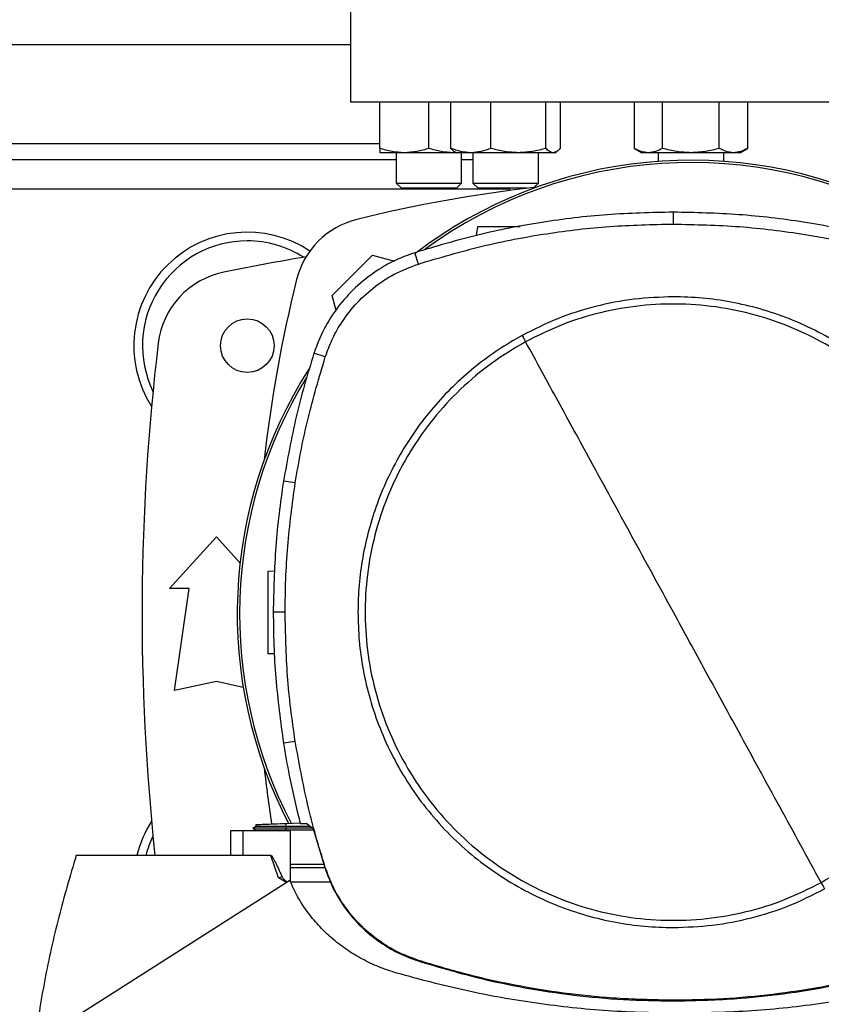
# Model space of a CAD drawing. Units: inches. Extents: x 0.4 to 10.6, y 0.4 to 8.1.
# Drawn here: x 7 to 7.3, y 5.9 to 6.2 of the extents above; entities that cross this region are included whole.
import ezdxf

# ---------------------------------------------------------------- set-up
doc = ezdxf.new("R2010")
doc.units = ezdxf.units.IN
doc.header["$MEASUREMENT"] = 0

msp = doc.modelspace()

# ---------------------------------------------------------------- linework, layer by layer
at = {"color": 7, "linetype": 'Continuous', "lineweight": 25}
for p, q in [((7.136381483493406, 6.233490109318533), (7.136381483493406, 6.199369374410396)), ((6.932969410002594, 6.217742077823878), (7.136381483493406, 6.217742077823878)), ((7.352916916564273, 6.199369374410396), (7.136381483493406, 6.199369374410396)), ((7.145690866695585, 6.184698506118091), (7.145690866695591, 6.199369374410396)), ((7.161315866714526, 6.184698506118091), (7.161315866695593, 6.199369374410396)), ((7.168296211921189, 6.184698506118168), (7.168296211926847, 6.199369374410396)), ((7.181053971019303, 6.184698506118169), (7.181053971003847, 6.199369374410396)), ((7.198481394019502, 6.184698506118169), (7.198481393998388, 6.199369374410396)), ((7.203151057901211, 6.184698506095446), (7.203151057915927, 6.199369374410396)), ((7.226607004105807, 6.199369374410396), (7.226607004114551, 6.184698506106483)), ((7.235628102072824, 6.184698506117839), (7.23562810206189, 6.199369374410396)), ((7.253670297995933, 6.184698506117841), (7.253670297974067, 6.199369374410396)), ((7.262691395941086, 6.184698506117841), (7.262691395930159, 6.199369374410396)), ((7.153503366695587, 6.183302937401201), (7.145690866695592, 6.183302937401201)), ((7.150899200028924, 6.183302937401201), (7.150899200028924, 6.173657432153184)), ((7.169128366695589, 6.183302937401203), (7.153503366695587, 6.183302937401201)), ((7.169960151642789, 6.183382890759455), (7.169128366695589, 6.183302937401203)), ((7.170098634921387, 6.1833029374012), (7.169128366695589, 6.183302937401203)), ((7.169533958611608, 6.183628953420734), (7.170098634921387, 6.183302937401279)), ((7.174675091465353, 6.18330293740128), (7.170098634921388, 6.18330293740128)), ((7.171732533362257, 6.173657432153184), (7.171732533362257, 6.183302937401201)), ((7.189767682501111, 6.183302937401279), (7.174675091465353, 6.18330293740128)), ((7.175306968263293, 6.183302937401201), (7.175306968263293, 6.173657432152399)), ((7.200816225957152, 6.18330293740128), (7.189767682501111, 6.183302937401279)), ((7.196140301596626, 6.173657432152398), (7.196140301596627, 6.183302937401279)), ((7.201348634921384, 6.183302937401279), (7.200816225957152, 6.18330293740128)), ((7.201348634921386, 6.183302937401279), (7.2019133112285, 6.183628953419196)), ((7.226607004114551, 6.184698506106479), (7.22902420001798, 6.183302937400951)), ((7.231117553083846, 6.183302937400953), (7.229024200017975, 6.183302937400953)), ((7.244649200017984, 6.183302937400952), (7.231117553083846, 6.183302937400953)), ((7.234232533362244, 6.183302937400951), (7.234232533362244, 6.180555061991893)), ((7.258180846952111, 6.183302937400951), (7.244649200017984, 6.183302937400952)), ((7.255065866695577, 6.180555061991883), (7.255065866695577, 6.183302937400951)), ((7.260274200017977, 6.183302937400953), (7.258180846952111, 6.183302937400951)), ((7.260274200017981, 6.183302937400951), (7.262691395941086, 6.18469850611784)), ((7.150899200028924, 6.180996670999732), (6.918451693467076, 6.180996670999732)), ((7.175306968263293, 6.180996670999732), (7.171732533362257, 6.180996670999732)), ((7.150899200028924, 6.173657432153184), (7.15256586669559, 6.171990765486517)), ((7.150899200028924, 6.173657432153184), (7.171732533362257, 6.173657432153184)), ((7.17006586669559, 6.171990765486517), (7.171732533362257, 6.173657432153184)), ((7.175306968263293, 6.173657432152399), (7.17697363492996, 6.171990765485732)), ((7.175306968263293, 6.173657432152399), (7.196140301596626, 6.173657432152398)), ((7.194731961444529, 6.172249092000301), (7.196140301596626, 6.173657432152398)), ((7.17006586669559, 6.171990765486517), (7.15256586669559, 6.171990765486517)), ((7.192520389697415, 6.171990765485732), (7.17697363492996, 6.171990765485732)), ((7.186906417876608, 6.171990765485732), (7.186906417876608, 6.171283947720266)), ((7.23906068510489, 6.160609604059839), (7.23906068510489, 6.164394734773417)), ((7.176720728771556, 6.15977301902831), (7.176325595407859, 6.15696149905595)), ((7.157961390545288, 6.147904780756606), (7.156802268058277, 6.151508063541558)), ((7.130576541100747, 6.137854160672958), (7.143434754973625, 6.150712374545837)), ((7.143434754973625, 6.150712374545837), (7.150351586706673, 6.148859015068783)), ((7.131842442760663, 6.133129751360766), (7.130576541100747, 6.137854160672958)), ((7.128380001125932, 6.118348574899358), (7.124777706865626, 6.11951076585907)), ((7.118819173762997, 6.078254178702839), (7.115080060679044, 6.078842604659204)), ((7.078802743335926, 6.044677773360527), (7.093730564858236, 6.061081972835592)), ((7.093730564858236, 6.061081972835592), (7.101274133767149, 6.052792336671952)), ((7.110142465680349, 6.050192966534872), (7.112330457031043, 6.050269372876474)), ((7.085036339136451, 6.044677773360527), (7.078802743335926, 6.044677773360527)), ((7.080443163283432, 6.012197458399897), (7.085036339136451, 6.044677773360527)), ((7.115603512775082, 6.037161231111529), (7.111818382407606, 6.037161231111529)), ((7.112189131247733, 6.023874776238207), (7.110142465680349, 6.023946247374715)), ((7.093730564858236, 6.015150214305408), (7.080443163283432, 6.012197458399897)), ((7.102278567819703, 6.013250658091749), (7.093730564858236, 6.015150214305408)), ((7.118819173763007, 5.996068283520248), (7.115080060679064, 5.995479857563544)), ((7.106287248987801, 5.969627579825897), (7.106308885151555, 5.969008001156719)), ((7.106287249523739, 5.969627579844578), (7.106308885317508, 5.969008011764347)), ((7.106287251358407, 5.969627579908596), (7.106308887118085, 5.969008012803839)), ((7.11591736943226, 5.969963871044581), (7.120341574645545, 5.970118367695019)), ((7.115952347342986, 5.968962232219394), (7.115917369343965, 5.969963871038302)), ((7.120377169153479, 5.969962276930016), (7.122276721435507, 5.969962276929861)), ((7.124517202555848, 5.968283544730169), (7.122276721435507, 5.969962276929861)), ((7.09822996906171, 5.967657290521224), (7.098229968846546, 5.959783274773192)), ((7.102191637915256, 5.967657290521224), (7.098229968995957, 5.967657290521224)), ((7.102191637915256, 5.967657290521224), (7.102191637915256, 5.959783274773192)), ((7.117312500374574, 5.967657290521224), (7.102191637915256, 5.967657290521224)), ((7.106316897074042, 5.969012639839572), (7.105280695093402, 5.968414454852376)), ((7.105281204892412, 5.968421315527933), (7.105287061590034, 5.96841793454231)), ((7.105281210831984, 5.968421338662843), (7.10623816299185, 5.96786890001562)), ((7.105286953864216, 5.968418040327356), (7.105286708980981, 5.96841789895377)), ((7.106224374090487, 5.967876808809825), (7.105286975794522, 5.968418036481722)), ((7.105293574184461, 5.968418030406565), (7.105286986316605, 5.968418030406565)), ((7.106224355283376, 5.967876848642677), (7.106232022421923, 5.967657290521224)), ((7.106224355284644, 5.967876848641946), (7.106232022423177, 5.967657290521222)), ((7.106224355887912, 5.967876860574352), (7.106232023443138, 5.967657290521224)), ((7.106308926448083, 5.969008035509447), (7.106308884791728, 5.96900801146081)), ((7.115919580238083, 5.968418032150581), (7.115952347381785, 5.96896223221845)), ((7.124337712027889, 5.968418032151683), (7.115919580242027, 5.968418032150811)), ((7.115952297787328, 5.967876741799385), (7.115919580238028, 5.968418032151708)), ((7.115952297797136, 5.967876741797244), (7.115970539479468, 5.967876751506179)), ((7.123637685177795, 5.968942543428851), (7.115952347391644, 5.968962232220654)), ((7.12463757877516, 5.967876751506892), (7.115970539479473, 5.967876751506892)), ((7.117312500374574, 5.95131168443356), (7.117312500374574, 5.967657290521224)), ((7.124517202555848, 5.968283544730169), (7.128179004028289, 5.955909040592374)), ((7.102191637915256, 5.959783274773176), (7.049153252652789, 5.959783274773224)), ((7.111049266416569, 5.959783274773176), (7.102191637915256, 5.959783274773176)), ((7.113482256235467, 5.952627721514799), (7.111049266416569, 5.959783274773176)), ((7.117312500374574, 5.95701711351649), (7.127851108621742, 5.957017113516481)), ((7.12820519084371, 5.955846266899177), (7.117312500374574, 5.955846266899177)), ((7.128179004028289, 5.955909040592374), (7.128380001125766, 5.955973887324218)), ((7.117100450509745, 5.951818358378835), (7.034568621524181, 5.899282532198389)), ((7.116068228306333, 5.951161294029835), (7.113482256235467, 5.952627721514799)), ((7.130102132322159, 5.951299015907969), (7.117317893075361, 5.951299015907969)), ((7.157896715025225, 5.926216629212152), (7.157961390545156, 5.926417681465981)), ((7.23906068510489, 5.913712858163218), (7.23906068510489, 5.913501659345684))]:
    msp.add_line(p, q, dxfattribs=at)
at = {"color": 1, "linetype": 'Continuous', "lineweight": 25}
for p, q in [((6.923660026817443, 6.186246014831752), (7.145690866695585, 6.186246014831752)), ((7.186906417876608, 6.171744702495794), (6.882444475619391, 6.171744702495793)), ((7.115970539479568, 5.967876751506539), (7.115978203226042, 5.967657290521224))]:
    msp.add_line(p, q, dxfattribs=at)
at = {"color": 7, "linetype": 'Continuous', "lineweight": 25}
msp.add_circle((7.103573084543275, 6.121941552888086), 0.00853018372703307, dxfattribs=at)
for centre, radius, start, end in [((7.24464920002884, 6.03665074024939), 0.1442808398943304, 0, 127.4943025076691), ((7.24464920002884, 6.03665074024939), 0.1435260242564264, 61.35211024345863, 126.0694078114858), ((7.244649200028841, 5.735304220789892), 0.4397869383974073, 96.39875385422975, 103.9858697633479), ((7.144703726816577, 6.136585188830006), 0.02624671916010684, 103.9858697633486, 166.0141302366505), ((7.103573084543275, 6.121941552888086), 0.03608923884514489, 56.50704638452633, 212.470247496355), ((7.103573084543275, 6.121941552888086), 0.0333333333333336, 90, 205.8860651698923), ((7.103573084543275, 6.121941552888086), 0.03333333333333321, 57.45155456368472, 90), ((7.24464920002884, 5.41820139540777), 0.7421259842519695, 99.49384269037795, 101.5495879447767), ((7.101318747209726, 6.1195853868726), 0.02624671916010464, 101.5495879447737, 173.1509512470442), ((7.545984694856692, 6.036639715617747), 0.4397869383974061, 166.0141302366529, 173.6049564024114), ((7.791893294517029, 6.036639715617746), 0.7217847769028873, 173.1509512470451, 186.1125060863224), ((7.24464920002884, 6.03665074024939), 0.1442808398943301, 147.3433318978764, 207.5171894836907), ((7.24464920002884, 6.03665074024939), 0.1435260242564269, 148.41912073188, 207.6611107940105), ((7.545984694856692, 6.036639715617747), 0.4397869383974071, 186.3908511617543, 188.7447614908508), ((7.103573084543275, 5.951337878347403), 0.03608923884514507, 147.5297525036458, 166.4664762500065), ((7.103573084543275, 5.951337878347403), 0.03333333333333418, 154.1139348301085, 165.323458736434)]:
    msp.add_arc(centre, radius, start, end, dxfattribs=at)
for points, knots in [([(7.153503366695587, 6.183302937401201), (7.15219429112439, 6.183373260744774), (7.149547077401894, 6.183515468669367), (7.146985643876865, 6.184301284594199), (7.145690866695585, 6.184698506118091)], [0, 0, 0, 0, 0.4945107227539719, 1, 1, 1, 1]), ([(7.145690866695585, 6.184698506118091), (7.145690866695586, 6.184308447432779), (7.145690866695587, 6.183521178451175), (7.145690866695591, 6.183376123647462), (7.145690866695592, 6.183302937401201)], [0, 0, 0, 0, 0.4954579621808936, 0.9999999999999999, 0.9999999999999999, 0.9999999999999999, 0.9999999999999999]), ([(7.161315866714526, 6.184698506118091), (7.160047082369247, 6.184308447432778), (7.157486250891853, 6.183521178451173), (7.154839010671141, 6.183376123647462), (7.153503366695587, 6.183302937401201)], [0, 0, 0, 0, 0.4954579621807867, 1, 1, 1, 1]), ([(7.169128366695589, 6.183302937401203), (7.167819291122865, 6.183373260744776), (7.165172077397281, 6.183515468669368), (7.162610643887897, 6.184301284594199), (7.161315866714526, 6.184698506118091)], [0, 0, 0, 0, 0.4945107227543339, 0.9999999999999999, 0.9999999999999999, 0.9999999999999999, 0.9999999999999999]), ([(7.174675091465353, 6.18330293740128), (7.173606235737749, 6.183373260744853), (7.171444794785263, 6.183515468669448), (7.169353393065129, 6.184301284594278), (7.168296211921189, 6.184698506118168)], [0, 0, 0, 0, 0.4945107227541857, 0.9999999999999999, 0.9999999999999999, 0.9999999999999999, 0.9999999999999999]), ([(7.168296211921189, 6.184698506118168), (7.168673604319372, 6.184263818291649), (7.169085498624408, 6.183789390504884), (7.169511357344198, 6.183662242372444), (7.169547028966027, 6.18365159193866)], [0, 0, 0, 0, 0.9162360187271978, 1, 1, 1, 1]), ([(7.181053971019303, 6.184698506118169), (7.18001801293945, 6.184308447432856), (7.177927102793827, 6.183521178451254), (7.175765640204727, 6.18337612364754), (7.174675091465353, 6.18330293740128)], [0, 0, 0, 0, 0.4954579621808947, 1, 1, 1, 1]), ([(7.189767682501111, 6.183302937401279), (7.188307598422357, 6.183373260744851), (7.185355015168705, 6.183515468669445), (7.182498107308644, 6.184301284594278), (7.181053971019303, 6.184698506118169)], [0, 0, 0, 0, 0.4945107227539726, 0.9999999999999999, 0.9999999999999999, 0.9999999999999999, 0.9999999999999999]), ([(7.198481394019502, 6.184698506118169), (7.197066248965165, 6.184308447432855), (7.194210012589211, 6.183521178451251), (7.191257399783165, 6.183376123647539), (7.189767682501111, 6.183302937401279)], [0, 0, 0, 0, 0.4954579621807874, 1, 1, 1, 1]), ([(7.200816225957152, 6.18330293740128), (7.200424997606, 6.183373260744853), (7.199633855304832, 6.183515468669446), (7.198868349164902, 6.184301284594278), (7.198481394019502, 6.184698506118169)], [0, 0, 0, 0, 0.4945107227543346, 1, 1, 1, 1]), ([(7.203151057901211, 6.184698506095446), (7.202771870926369, 6.184308447412962), (7.202006544702455, 6.183521178444418), (7.201215394492596, 6.183376123644803), (7.200816225957152, 6.18330293740128)], [0, 0, 0, 0, 0.4954579668057393, 0.9999999999999999, 0.9999999999999999, 0.9999999999999999, 0.9999999999999999]), ([(7.231117553083846, 6.183302937400953), (7.230361757942795, 6.183373260746995), (7.228833388381987, 6.183515468675661), (7.227354544058199, 6.184301284590275), (7.226607004114551, 6.184698506106483)], [0, 0, 0, 0, 0.4945107259609096, 0.9999999999999999, 0.9999999999999999, 0.9999999999999999, 0.9999999999999999]), ([(7.235628102072824, 6.184698506117839), (7.234895569089536, 6.184308447432525), (7.233417072346719, 6.183521178450921), (7.231888687492676, 6.183376123647212), (7.231117553083846, 6.183302937400953)], [0, 0, 0, 0, 0.4954579621808422, 1, 1, 1, 1]), ([(7.244649200017984, 6.183302937400952), (7.243137609750262, 6.183373260744524), (7.240080870637906, 6.18351546866912), (7.237123181976564, 6.184301284593949), (7.235628102072824, 6.184698506117839)], [0, 0, 0, 0, 0.4945107227541841, 1, 1, 1, 1]), ([(7.253670297995933, 6.184698506117841), (7.252205232029353, 6.184308447432528), (7.24924823854371, 6.183521178450925), (7.246191468835639, 6.183376123647212), (7.244649200017984, 6.183302937400952)], [0, 0, 0, 0, 0.4954579621808942, 1, 1, 1, 1]), ([(7.258180846952111, 6.183302937400951), (7.257425051816928, 6.183373260744523), (7.255896682258075, 6.183515468669117), (7.254417837940954, 6.184301284593949), (7.253670297995933, 6.184698506117841)], [0, 0, 0, 0, 0.4945107227539725, 1, 1, 1, 1]), ([(7.262691395941086, 6.184698506117841), (7.261958862957797, 6.184308447432527), (7.260480366214974, 6.183521178450922), (7.258951981360939, 6.183376123647212), (7.258180846952111, 6.183302937400951)], [0, 0, 0, 0, 0.4954579621807867, 1, 1, 1, 1]), ([(7.23906068510489, 6.164394734773417), (7.232052269324952, 6.164240700527649), (7.218035437814481, 6.163932632037199), (7.197249787511085, 6.161369833659938), (7.176743098140335, 6.157437508700192), (7.163462503788616, 6.153488497773438), (7.156802268058277, 6.151508063541558)], [0, 0, 0, 0, 0.2514783018295974, 0.5029566018864707, 0.7507320747872509, 1, 1, 1, 1]), ([(7.321319102151199, 6.151508063540458), (7.314599349243595, 6.153504695493558), (7.301159843475342, 6.157497959385807), (7.280586276241117, 6.161414530003644), (7.259859481790175, 6.163941876493087), (7.246007481614962, 6.16424348014225), (7.23906068510489, 6.164394734773417)], [0, 0, 0, 0, 0.2514783018288272, 0.502956601900424, 0.7507320748197115, 1, 1, 1, 1]), ([(7.157961390545288, 6.147904780756606), (7.164682025029096, 6.149899324874226), (7.178123293946975, 6.153888413094705), (7.198513002352901, 6.157732686175196), (7.218852739033933, 6.16017626406885), (7.232311619760964, 6.160464876836941), (7.23906068510489, 6.160609604059839)], [0, 0, 0, 0, 0.2550784098362797, 0.5101568177847974, 0.7543641472052559, 1, 1, 1, 1]), ([(7.23906068510489, 6.160609604059839), (7.246069302705464, 6.160453356073321), (7.260086537854311, 6.160140860101447), (7.280675044190457, 6.157565583189717), (7.300787625970671, 6.153671996752785), (7.313689986103762, 6.149830919983057), (7.320159979664424, 6.147904780756606)], [0, 0, 0, 0, 0.2550784098485478, 0.5101568177936742, 0.7543641471857488, 1, 1, 1, 1]), ([(7.190340791426938, 6.15977301902831), (7.189124267048621, 6.15977301902831), (7.186646858823603, 6.15977301902831), (7.182777629693289, 6.15977301902831), (7.179472791182369, 6.15977301902831), (7.177619311380204, 6.15977301902831), (7.176832982164199, 6.15977301902831), (7.176758107081405, 6.15977301902831), (7.176720728771556, 6.15977301902831)], [0, 0, 0, 0, 0.1970581261114543, 0.4013017997310324, 0.6033609358711342, 0.8022893341281536, 0.9013010703425967, 0.9999999999999999, 0.9999999999999999, 0.9999999999999999, 0.9999999999999999]), ([(7.156802268058277, 6.151508063541558), (7.154987662322288, 6.150855233261592), (7.151358450829941, 6.149549572694332), (7.145486327677132, 6.146406196475182), (7.139393583405895, 6.141980201931931), (7.133515584367162, 6.135976978513484), (7.12876004579779, 6.129059584444025), (7.126084225180163, 6.123395146567105), (7.12498681017171, 6.120132446274186), (7.124777706865626, 6.11951076585907)], [0, 0, 0, 0, 0.1230569550502598, 0.2461139114819837, 0.4241105529752986, 0.6021071872570353, 0.7801039118200528, 0.9581006285871254, 1, 1, 1, 1]), ([(7.128380001125932, 6.118348574899358), (7.12903420371358, 6.120149808572968), (7.130353167933055, 6.123781348422031), (7.133475801295344, 6.129390402210557), (7.137760429694324, 6.135082231764438), (7.143505953194985, 6.140447685045706), (7.150255492750578, 6.144972589116809), (7.155365425267193, 6.146916983112721), (7.157961390545288, 6.147904780756606)], [0, 0, 0, 0, 0.1323638023857698, 0.2668639999238708, 0.4423391453814061, 0.6229031035459376, 0.8084259534761135, 1, 1, 1, 1]), ([(7.23906068510489, 6.137475215822273), (7.234896601756666, 6.137326646530745), (7.226535690008482, 6.137028339645154), (7.214186380299111, 6.134576902953685), (7.202173560090788, 6.130807666586366), (7.194693153799946, 6.127061020888831), (7.190967598954758, 6.125195034806132)], [0, 0, 0, 0, 0.2490208887282731, 0.4999999999999996, 0.7509791112717263, 1, 1, 1, 1]), ([(7.286047873098491, 5.951151760411381), (7.289723175152358, 5.953343957329298), (7.297073778627377, 5.957728350787738), (7.306891551068085, 5.966058523531201), (7.315606407333377, 5.975499613195251), (7.322996203763051, 5.986023929150526), (7.328954001981821, 5.997415635784344), (7.333372384009428, 6.009489503203089), (7.336177614461277, 6.022036233507501), (7.337320835771817, 6.034841969490157), (7.336782835028406, 6.04768733411342), (7.334572967702319, 6.060352625386713), (7.330728871433239, 6.072621120917807), (7.325316094394305, 6.08428277596887), (7.31842768594929, 6.095138289908701), (7.3101810770108, 6.105001681806926), (7.300717598302135, 6.113704307121561), (7.2901992797246, 6.121097399262609), (7.278805939345871, 6.127054380380327), (7.266732557358863, 6.13147288766395), (7.254185486253857, 6.134278485795032), (7.241380683538562, 6.135420136822625), (7.228532052976405, 6.134888149721724), (7.215878993023694, 6.132655893553087), (7.203564829273413, 6.128895334450367), (7.195903941385073, 6.125078912800721), (7.192073497111188, 6.123170701811644)], [0, 0, 0, 0, 0.04166674171796016, 0.08333347626286565, 0.1250002370953394, 0.166666905331223, 0.2083334215884035, 0.250000016987355, 0.2916666315477256, 0.3333332351117593, 0.3750000084936794, 0.416666781875593, 0.458333385439612, 0.4999999999999699, 0.5416666145603098, 0.5833332181243177, 0.6249999915062393, 0.6666667648881692, 0.7083333684522045, 0.7499999830125783, 0.791666578411532, 0.8333330946686842, 0.8749997629045376, 0.9166665237370111, 0.9583332582819393, 1, 1, 1, 1]), ([(7.339374669815519, 6.037161231111529), (7.339294255931111, 6.040220504405354), (7.339133425111013, 6.046339167076222), (7.337807181927739, 6.055581792645651), (7.33563445194347, 6.064884896473758), (7.332458717714807, 6.074210160726129), (7.328295648572921, 6.083360344381377), (7.323149932557399, 6.09218027853599), (7.317066513594614, 6.100515528019441), (7.310120038843791, 6.108220584845109), (7.302414982014093, 6.115167059623986), (7.294079732518845, 6.121250478479563), (7.285259798414628, 6.126396194889589), (7.276109614573948, 6.130559262593996), (7.266784350992827, 6.133735002022426), (7.257481357422479, 6.135907687112048), (7.248238742328398, 6.137234011145542), (7.242120076204454, 6.137394813246521), (7.23906068510489, 6.137475215822273)], [0, 0, 0, 0, 0.05824743879359513, 0.1164970877689765, 0.1774685857935009, 0.239987753962367, 0.303802729006671, 0.3686253199587118, 0.4341374968868807, 0.4999999906981313, 0.5658624845093819, 0.6313746614375506, 0.6961972523895914, 0.7600122274338955, 0.8225313956027613, 0.883502893627286, 0.9417503417996695, 0.9999999999999999, 0.9999999999999999, 0.9999999999999999, 0.9999999999999999]), ([(7.190967598954758, 6.125195034806132), (7.188466573535949, 6.123746519754869), (7.183429122911366, 6.120828987212089), (7.176343124613282, 6.115607106153293), (7.169614175671806, 6.109738838289007), (7.163369156289607, 6.10320072734919), (7.157687655289295, 6.096061900853571), (7.15266451868966, 6.088410926401558), (7.148358381630507, 6.080334647100644), (7.144817231337539, 6.071926166560538), (7.142073517540615, 6.063311117628372), (7.140149644350129, 6.054592416518199), (7.138964096982205, 6.04587037852935), (7.138818825625347, 6.040050647531507), (7.138746700394128, 6.037161231111529)], [0, 0, 0, 0, 0.08069687191524083, 0.1625359361699887, 0.2454427579382851, 0.3298822504692902, 0.4147640826762763, 0.4999999949641035, 0.5852303832990305, 0.6701120192428831, 0.7545572311262032, 0.8374581917307227, 0.9193002271204656, 1, 1, 1, 1]), ([(7.192073497111188, 6.123170701811644), (7.188398195057315, 6.12097850489375), (7.181047591582279, 6.116594111435355), (7.171229819141605, 6.108263938691857), (7.162514962876325, 6.098822849027792), (7.155125166446651, 6.088298533072509), (7.149167368227882, 6.076906826438688), (7.144748986200291, 6.064832959019943), (7.141943755748425, 6.052286228715539), (7.14080053443786, 6.039480492732887), (7.141338535181252, 6.02663512810962), (7.143548402507329, 6.01396983683632), (7.147392498776407, 6.00170134130522), (7.152805275815343, 5.990039686254156), (7.159693684260353, 5.97918417231433), (7.167940293198846, 5.969320780416122), (7.177403771907517, 5.960618155101515), (7.187922090485054, 5.953225062960489), (7.199315430863785, 5.947268081842775), (7.211388812850797, 5.942849574559135), (7.223935883955822, 5.940043976428068), (7.236740686671136, 5.938902325400476), (7.249589317233311, 5.939434312501355), (7.26224237718603, 5.941666568669956), (7.274556540936303, 5.945427127772655), (7.28221742882462, 5.949243549422304), (7.286047873098491, 5.951151760411381)], [0, 0, 0, 0, 0.04166674171790419, 0.08333347626277197, 0.1250002370952881, 0.1666669053312164, 0.2083334215884003, 0.2500000169873298, 0.2916666315476875, 0.3333332351117239, 0.3750000084936623, 0.4166667818756019, 0.4583333854396411, 0.500000000000007, 0.5416666145603393, 0.5833332181243014, 0.624999991506165, 0.6666667648880653, 0.7083333684521145, 0.7499999830125257, 0.7916665784115253, 0.833333094668754, 0.8749997629046867, 0.9166665237371913, 0.9583332582820544, 1, 1, 1, 1]), ([(7.190967598955677, 6.125195034806787), (7.191174259396447, 6.124816745407398), (7.191543393517646, 6.124141049930878), (7.191911483157314, 6.123467266364961), (7.192073497111188, 6.123170701811644)], [0, 0, 0, 0, 0.5598519044992386, 1, 1, 1, 1]), ([(7.23906068510489, 6.03716123111153), (7.234670294654785, 6.04519778692398), (7.225888663059986, 6.061272455734889), (7.213662400046207, 6.083652480064056), (7.202387086929501, 6.104291802282598), (7.195512012665739, 6.116876541308173), (7.192073497111188, 6.123170701811644)], [0, 0, 0, 0, 0.2798722166605102, 0.559798662161187, 0.7798366840528913, 1, 1, 1, 1]), ([(7.124777706865626, 6.11951076585907), (7.12374508611671, 6.116174971754614), (7.121679844618981, 6.109503383546044), (7.118168107016086, 6.09599591141238), (7.116314604470185, 6.08570017933211), (7.115080060679044, 6.078842604659204)], [0, 0, 0, 0, 0.2503411295630874, 0.5006822591003798, 1, 1, 1, 1]), ([(7.118819173762997, 6.078254178702839), (7.119403535860234, 6.081696933138669), (7.120572260054642, 6.088582442009937), (7.123503550022581, 6.102026400328019), (7.126441783595916, 6.111861085491247), (7.128380001125932, 6.118348574899358)], [0, 0, 0, 0, 0.2539239867312694, 0.5078479734335994, 1, 1, 1, 1]), ([(7.115080060679044, 6.078842604659204), (7.114578223145253, 6.075386848491789), (7.113574548077723, 6.068475336157323), (7.112203971649087, 6.054586161380558), (7.111972533746624, 6.044127391067035), (7.111818382407606, 6.037161231111529)], [0, 0, 0, 0, 0.2503415569053603, 0.50068311378441, 1, 1, 1, 1]), ([(7.115603512775082, 6.037161231111529), (7.115645912865853, 6.040653007609378), (7.115730713047389, 6.047636560604676), (7.116537762198357, 6.061372689628636), (7.117912397029247, 6.071544411048122), (7.118819173762997, 6.078254178702839)], [0, 0, 0, 0, 0.2539266718823581, 0.507853343735849, 1, 1, 1, 1]), ([(7.110142465680349, 6.050192966534872), (7.110142465680349, 6.050143998263573), (7.110142465680349, 6.050045906525817), (7.110142465680349, 6.049263141461088), (7.110142465680349, 6.048047885288382), (7.110142465680349, 6.046401226538417), (7.110142465680349, 6.044399750963475), (7.110142465680349, 6.042117354255971), (7.110142465680349, 6.039642562211713), (7.110142465680349, 6.037069606954721), (7.110142465680349, 6.034496651697734), (7.110142465680349, 6.032021859653492), (7.110142465680349, 6.029739462946011), (7.110142465680349, 6.027737987371091), (7.110142465680349, 6.026091328621144), (7.110142465680349, 6.024876072448443), (7.110142465680349, 6.024093307383743), (7.110142465680349, 6.023995215646005), (7.110142465680349, 6.023946247374715)], [0, 0, 0, 0, 0.06124309860151186, 0.1226802949735744, 0.1844743278549598, 0.2467315139155144, 0.3094862800706817, 0.3726972959581443, 0.4362551902860592, 0.5000000000013529, 0.563744809716596, 0.6273027040442359, 0.6905137199312196, 0.7532684860858728, 0.8155256721460475, 0.8773197050271296, 0.9387569013987859, 1, 1, 1, 1]), ([(7.111818382407606, 6.037161231111529), (7.111860205970872, 6.03366947762921), (7.111943853097402, 6.026685970664943), (7.112750459813092, 6.012752663758992), (7.114148729992728, 6.002385201171518), (7.115080060679064, 5.995479857563544)], [0, 0, 0, 0, 0.2503415568295886, 0.5006831136324132, 1, 1, 1, 1]), ([(7.118819173763007, 5.996068283520248), (7.1183178973761, 5.99952415140767), (7.117315344602343, 6.006435887182117), (7.115975857838032, 6.020130351176844), (7.115751506168857, 6.030392086113186), (7.115603512775082, 6.037161231111529)], [0, 0, 0, 0, 0.2539266718072136, 0.5078533435854228, 1, 1, 1, 1]), ([(7.138746700394128, 6.037161231111529), (7.138827114278538, 6.034101957817675), (7.138987945098637, 6.027983295146784), (7.140314188282022, 6.018740669577341), (7.142486918266309, 6.009437565749233), (7.145662652495013, 6.00011230149685), (7.149825721636926, 5.990962117841596), (7.15497143765247, 5.982142183686978), (7.161054856615269, 5.973806934203527), (7.168001331366098, 5.966101877377863), (7.175706388195795, 5.95915540259899), (7.184041637691038, 5.953071983743418), (7.192861571795243, 5.9479262673334), (7.202011755635907, 5.943763199628999), (7.211337019217011, 5.940587460200571), (7.220640012787229, 5.938414775111), (7.22988262788128, 5.937088451077443), (7.236001294005215, 5.936927648976492), (7.23906068510489, 5.936847246400752)], [0, 0, 0, 0, 0.05824743879415333, 0.1164970877693434, 0.1774685857940235, 0.239987753963025, 0.3038027290074377, 0.3686253199595538, 0.4341374968877624, 0.4999999906990149, 0.5658624845102291, 0.6313746614383272, 0.6961972523902675, 0.7600122274344474, 0.8225313956031746, 0.8835028936275534, 0.9417503417976113, 0.9999999999999999, 0.9999999999999999, 0.9999999999999999, 0.9999999999999999]), ([(7.286047873098491, 5.951151760411381), (7.281671113003447, 5.959163366026254), (7.272920485117609, 5.975181282928578), (7.260697478316355, 5.99755534680058), (7.24940953795257, 6.018217783039965), (7.242510185537077, 6.030846962924344), (7.23906068510489, 6.03716123111153)], [0, 0, 0, 0, 0.2801800547067576, 0.560174957395599, 0.7800986841687463, 1, 1, 1, 1]), ([(7.115080060679064, 5.995479857563544), (7.115656713016912, 5.992035017995504), (7.117091774280574, 5.983462164823563), (7.11914749880648, 5.975015067377648), (7.120377169153479, 5.969962276930016)], [0, 0, 0, 0, 0.401831163901775, 1, 1, 1, 1]), ([(7.128380001125766, 5.955973887324218), (7.127347917356003, 5.959309878969474), (7.125283749816548, 5.965981862259756), (7.121832943263668, 5.979301937719919), (7.120017040972952, 5.989404251695513), (7.118819173763007, 5.996068283520248)], [0, 0, 0, 0, 0.253923986722925, 0.5078479734284295, 1, 1, 1, 1]), ([(7.106316334851452, 5.96962859552909), (7.106328905159374, 5.969629034493916), (7.106357008177664, 5.96963001587294), (7.107026718927804, 5.969653402687672), (7.108767468270601, 5.969714190994215), (7.112015696128715, 5.969827621610505), (7.114611162093834, 5.969918257279196), (7.115917369432318, 5.969963871044571)], [0, 0, 0, 0, 0.1020581916936611, 0.2281680962678895, 0.4815130715549326, 0.7390636440837179, 1, 1, 1, 1]), ([(7.115919580866748, 5.968418063334567), (7.114487732783859, 5.96841806059584), (7.111640411056674, 5.968418055149705), (7.108057164428137, 5.968418046939432), (7.106121047445257, 5.968418040017236), (7.105368056958106, 5.968418034768197), (7.105333461792034, 5.968418032262305), (7.105317873734271, 5.968418031133188)], [0, 0, 0, 0, 0.260148159936576, 0.5173212975081045, 0.7705085641010814, 0.8965946354704153, 0.9999999999999999, 0.9999999999999999, 0.9999999999999999, 0.9999999999999999]), ([(7.115952297797072, 5.967876741797661), (7.114634704645032, 5.967875139669497), (7.11208404924042, 5.967872038198564), (7.108900012372797, 5.967872612370178), (7.107127228680419, 5.967872153363501), (7.106341033700973, 5.967874371563345), (7.106263559217126, 5.967876024275527), (7.106224355887912, 5.967876860574352)], [0, 0, 0, 0, 0.2613188476725924, 0.5058726437003718, 0.7467993926548999, 0.8718764388764757, 1, 1, 1, 1]), ([(7.115952348896422, 5.968962157093231), (7.114637464278005, 5.968965879453549), (7.113310417514807, 5.968969636244178), (7.112021049752707, 5.968975072050751), (7.111698151049137, 5.968976510609059), (7.110564400627877, 5.968981649966628), (7.108998998036901, 5.968989903443533), (7.107571693457999, 5.968998959704304), (7.106533460369117, 5.969006436432837), (7.106426907020024, 5.969007083096738), (7.106363883630984, 5.969007465580732)], [0, 0, 0, 0, 0.2610336069819098, 0.263448061053501, 0.2818008781755276, 0.3320902482404707, 0.5192806568733102, 0.6711522043015259, 0.8054955312098638, 1, 1, 1, 1]), ([(7.049153252652789, 5.959783274773224), (7.047230082622439, 5.953247699537894), (7.043386916144891, 5.940187333964627), (7.038952813252732, 5.920258379036872), (7.036907095437037, 5.906827770707761), (7.035885505517618, 5.900120797744328)], [0, 0, 0, 0, 0.3339761774408517, 0.6674012329565628, 0.9999999999999999, 0.9999999999999999, 0.9999999999999999, 0.9999999999999999]), ([(7.111049266416569, 5.959783274773192), (7.111067326837248, 5.959780819254215), (7.111107931425892, 5.959775298599975), (7.111198743344199, 5.959721985304652), (7.111537657003411, 5.959391152959912), (7.11190701409137, 5.95871321979769), (7.112349491973922, 5.957884768290968), (7.112720140714389, 5.957127309676655), (7.11318129815329, 5.956157773409203), (7.113822951620341, 5.95475539387938), (7.114334645002741, 5.953608411588661), (7.114625656326018, 5.95295609743789)], [0, 0, 0, 0, 0.006983555544626307, 0.01570087459254213, 0.03992817783442012, 0.1892292031661791, 0.3090932302271875, 0.4042131344372916, 0.5147249915215852, 0.7240133892152024, 1, 1, 1, 1]), ([(7.128179004028289, 5.955909040592374), (7.129079221530381, 5.95351893004346), (7.130905760914156, 5.94866940085854), (7.135122723514998, 5.942137871988805), (7.140336776465887, 5.936307686880355), (7.146054465825314, 5.931806286129934), (7.151973759634966, 5.928385570662034), (7.155910137603528, 5.926944098833213), (7.157896715025225, 5.926216629212152)], [0, 0, 0, 0, 0.1754267588001478, 0.3559405178994132, 0.5313666263898411, 0.7118737753986965, 0.8545909318253349, 1, 1, 1, 1]), ([(7.157961390545156, 5.926417681465981), (7.155581480830815, 5.92731174319593), (7.15075264906596, 5.929125792550535), (7.144247507132229, 5.933317874258774), (7.138439646759432, 5.938503067263737), (7.133954050253879, 5.944190711015864), (7.130544011716246, 5.950079947814783), (7.129105816913828, 5.95399704193878), (7.128380001125766, 5.955973887324218)], [0, 0, 0, 0, 0.1754268182747502, 0.355940642364538, 0.5313668102481008, 0.7118740237266813, 0.8545910594458874, 1, 1, 1, 1]), ([(7.11462564200326, 5.952956090377314), (7.114441723340095, 5.952904346272653), (7.114073621550357, 5.952800783658585), (7.113679469010976, 5.952685434362531), (7.113482251151478, 5.952627718278048)], [0, 0, 0, 0, 0.4996407740822941, 0.9999999999999999, 0.9999999999999999, 0.9999999999999999, 0.9999999999999999]), ([(7.114625656326018, 5.95295609743789), (7.11471647732927, 5.952800323952078), (7.11490438794524, 5.952478025247784), (7.11548524530127, 5.951942106681679), (7.115942846095588, 5.951548948047958), (7.116255380161976, 5.951280426952589)], [0, 0, 0, 0, 0.2287210152866914, 0.473228717244701, 1, 1, 1, 1]), ([(7.151084431550689, 5.92236208367293), (7.149179348607883, 5.922979469578681), (7.145383564619398, 5.924209580605927), (7.140000334203086, 5.926792826086001), (7.134950344310139, 5.929865001132135), (7.130319940902737, 5.933450439115458), (7.126155017501657, 5.937481428013071), (7.122528246346758, 5.941920398307312), (7.119426852695667, 5.946685501701993), (7.117873547929816, 5.950112635147284), (7.117100450509745, 5.951818358378835)], [0, 0, 0, 0, 0.1291182173152277, 0.2572616923357916, 0.3842524350881855, 0.5099909044010345, 0.6343897573533692, 0.7574637646837937, 0.8792869616325497, 1, 1, 1, 1]), ([(7.286047873098491, 5.951151760411381), (7.286254102536092, 5.950774259957972), (7.286622290588141, 5.950100296249369), (7.286991405105726, 5.949424636657112), (7.287153771253971, 5.949127427416369)], [0, 0, 0, 0, 0.5601198530304753, 1, 1, 1, 1]), ([(7.23906068510489, 5.936847246400752), (7.243224768453111, 5.936995815692288), (7.251585680201292, 5.9372941225779), (7.263934989910658, 5.939745559269375), (7.27594781011898, 5.943514795636686), (7.28342821640983, 5.947261441334202), (7.287153771255021, 5.949127427416893)], [0, 0, 0, 0, 0.2490208887282357, 0.4999999999999993, 0.7509791112717635, 1, 1, 1, 1]), ([(7.157896715025225, 5.926216629212152), (7.164087320110119, 5.924366875150553), (7.175273638129959, 5.921024401045393), (7.191835718384536, 5.917580144951434), (7.207393006890045, 5.915239083842346), (7.223161590504811, 5.913771490105148), (7.233754619241753, 5.913591711000676), (7.23906068510489, 5.913501659345684)], [0, 0, 0, 0, 0.2349170867747456, 0.424491177343618, 0.6147309252773889, 0.8070180742190403, 1, 1, 1, 1]), ([(7.23906068510489, 5.913712858163218), (7.232600972663112, 5.913844969450274), (7.220933796553698, 5.914083581565907), (7.204122757407567, 5.915868917541322), (7.188611112510864, 5.918395528003716), (7.173165377189495, 5.921817225769589), (7.163035472346489, 5.924882354641974), (7.157961390545156, 5.926417681465981)], [0, 0, 0, 0, 0.2351046965129674, 0.4246331277267005, 0.614826734922228, 0.8070662375431886, 1, 1, 1, 1]), ([(7.320159979664445, 5.926417681466426), (7.313969334912454, 5.924568017773454), (7.302788134014841, 5.921227257291681), (7.286236495783509, 5.9177860752889), (7.270695311784674, 5.915448023162867), (7.254943152984126, 5.913982332765265), (7.244361198918237, 5.913802790902976), (7.23906068510489, 5.913712858163218)], [0, 0, 0, 0, 0.2351046965127833, 0.4246331277265424, 0.6148267349220591, 0.8070662375430766, 1, 1, 1, 1]), ([(7.23906068510489, 5.913501659345684), (7.245520387368956, 5.913633674738879), (7.257192959411398, 5.913872224307386), (7.274014879788703, 5.915657832667671), (7.289542776952151, 5.918186508693037), (7.305004731069945, 5.921611422626857), (7.315145251494263, 5.924679715942913), (7.320224655184605, 5.926216629211708)], [0, 0, 0, 0, 0.2349170867717348, 0.4244911773406573, 0.614730925274452, 0.8070180742161067, 1, 1, 1, 1]), ([(7.241171015820571, 5.909550180695764), (7.233542758468127, 5.909703926117072), (7.218294221685041, 5.910011256166874), (7.195562983671691, 5.912541363028221), (7.173072725684565, 5.916438140138485), (7.158406424802014, 5.920389439759931), (7.151084431550689, 5.92236208367293)], [0, 0, 0, 0, 0.2506444369139162, 0.5010267403383515, 0.750892957325011, 1, 1, 1, 1]), ([(7.331257600090454, 5.92236208367293), (7.32393560683913, 5.920389439759921), (7.309269305956578, 5.916438140138457), (7.286779047969458, 5.912541363028131), (7.264047809956104, 5.910011256166773), (7.248799273173018, 5.909703926117039), (7.241171015820571, 5.909550180695764)], [0, 0, 0, 0, 0.249107042675043, 0.4989732596617565, 0.7493555630861544, 1, 1, 1, 1])]:
    msp.add_open_spline(points, degree=3, knots=knots, dxfattribs=at)

doc.saveas('drawing.dxf')
